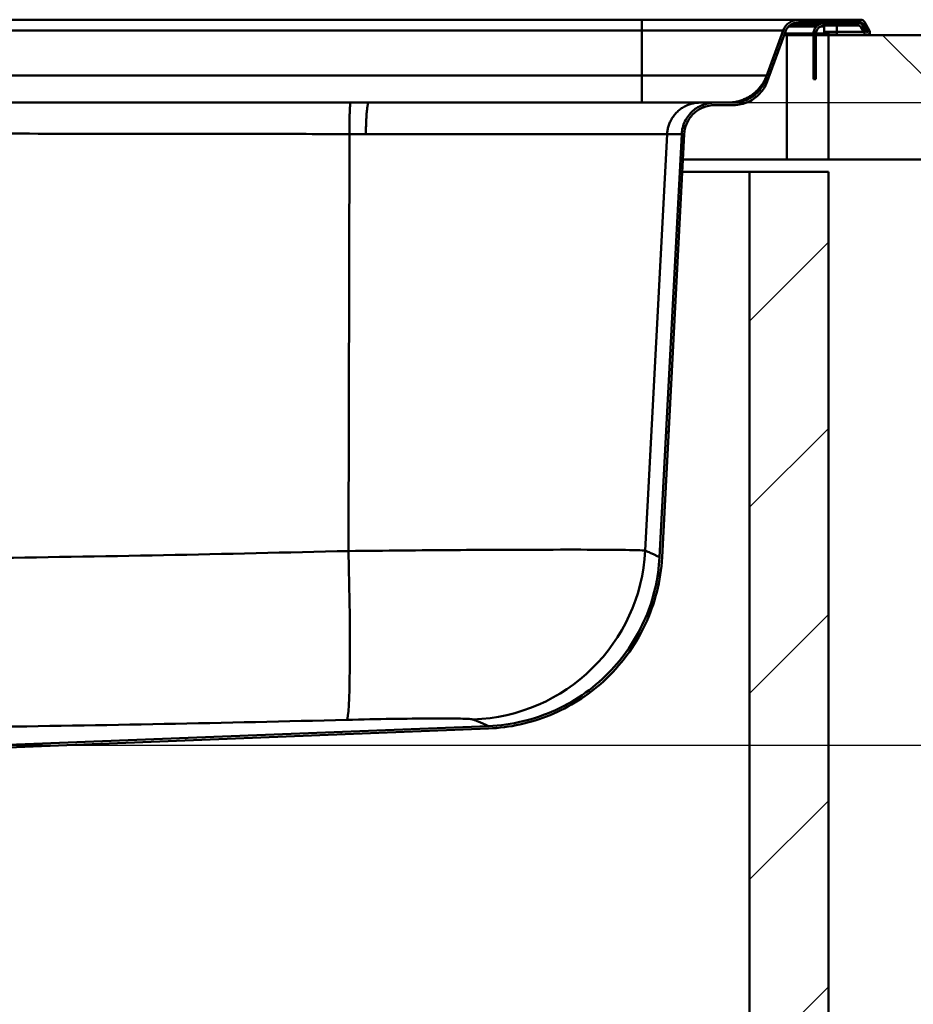
# Model space of a CAD drawing. Units: millimetres. Extents: x 0 to 2100, y 0 to 4110.
# Drawn here: x 1457 to 1673, y 1513 to 1751 of the extents above; entities that cross this region are included whole.
import ezdxf

# ---------------------------------------------------------------- set-up
doc = ezdxf.new("R2010")
doc.units = ezdxf.units.MM
doc.header["$LTSCALE"] = 10
for name, color, linetype, lineweight in [('Dimensions(ISO)', 7, 'Continuous', 25), ('Hatch', 7, 'Continuous', 9), ('Visible Edges(ISO)', 7, 'Continuous', 50), ('Visible Tangent Edges(ISO)', 7, 'Continuous', 50)]:
    doc.layers.add(name, color=color, linetype=linetype, lineweight=lineweight)
doc.styles.add('Text__5.0mm', font='arial.ttf', dxfattribs={"width": 0.9})
doc.dimstyles.new('KS-Marketing', dxfattribs={"dimscale": 10, "dimtxt": 5, "dimasz": 3.5, "dimexe": 3.175, "dimexo": 0, "dimgap": 0.8, "dimtad": 1, "dimdec": 1, "dimrnd": 1e-08, "dimtxsty": 'Text__5.0mm', "dimcen": 0.09, "dimdle": 10, "dimclrd": 7, "dimclre": 7, "dimclrt": 7, "dimadec": 0, "dimazin": 2, "dimtfac": 0.7, "dimtdec": 4, "dimtmove": 0, "dimatfit": 3, "dimfxl": 1, "dimtolj": 1, "dimlwd": 25, "dimlwe": 25, "dimarcsym": 0})
pattern_1 = [(60, (0, 0), (-27.4963, 15.875), [])]

# ---------------------------------------------------------------- blocks, each defined once
blk = doc.blocks.new('*D6')
at = {"layer": 'Defpoints', "color": 0, "linetype": 'Continuous', "transparency": 16777216}
for p in [(1537.05, 1730.91), (1839.5, 1730.91), (1452.27, 1575.9)]:
    blk.add_point(p, dxfattribs=at)
at = {"layer": 'Dimensions(ISO)', "color": 7, "linetype": 'Continuous', "lineweight": 25, "transparency": 16777216}
for p, q in [((1537.05, 1730.91), (1871.25, 1730.91)), ((1839.5, 1610.9), (1839.5, 1695.91)), ((1452.27, 1575.9), (1871.25, 1575.9))]:
    blk.add_line(p, q, dxfattribs=at)
at = {"layer": 'Dimensions(ISO)', "color": 7, "linetype": 'Continuous', "transparency": 16777216}
for points in [[(1833.67, 1695.91), (1845.34, 1695.91), (1839.5, 1730.91)], [(1833.67, 1610.9), (1845.34, 1610.9), (1839.5, 1575.9)]]:
    blk.add_solid(points, dxfattribs=at)
at = {"layer": 'Dimensions(ISO)', "color": 7, "linetype": 'Continuous', "lineweight": 25, "transparency": 16777216, "insert": (1805.97, 1605.64), "char_height": 50, "attachment_point": 4, "rotation": 90, "style": 'Text__5.0mm'}
blk.add_mtext('\\A1;155', dxfattribs=at)

msp = doc.modelspace()

# ---------------------------------------------------------------- hatches: boundary and pattern name
at = {"layer": 'Hatch'}
h = msp.add_hatch(dxfattribs=at)
h.set_pattern_fill('ANSI31', color=256, scale=254, angle=15, style=0)
h.set_pattern_definition(pattern_1)
edge = h.paths.add_edge_path()
edge.add_line((1444.9, 1572.31), (1446.84, 1572.31))
edge.add_line((1446.84, 1572.31), (1450.01, 1573.33))
edge.add_ellipse((1449.58, 1574.67), major_axis=(1.33, 0.43), ratio=1, start_angle=270, end_angle=301.7503)
edge.add_line((1450.65, 1573.76), (1451.71, 1575.02))
edge.add_ellipse((1452.32, 1574.51), major_axis=(0.517, 0.611), ratio=1, start_angle=42.4997, end_angle=90, ccw=False)
edge.add_line((1452.29, 1575.31), (1570.35, 1579.94))
edge.add_spline(control_points=[(1570.35, 1579.94), (1575.45, 1580.14), (1580.47, 1581.24), (1589.91, 1585.11), (1594.25, 1587.86), (1602.22, 1595.13), (1605.62, 1599.74), (1610.48, 1610), (1611.88, 1615.56), (1612.18, 1621.23)], knot_values=[-6.467637, -6.467637, -6.467637, -6.467637, -4.937028, -4.937028, -3.40642, -3.40642, -1.70321, -1.70321, 0, 0, 0, 0], degree=3, periodic=0)
edge.add_line((1612.18, 1621.23), (1617.53, 1723.29))
edge.add_spline(control_points=[(1617.53, 1723.29), (1617.57, 1724.14), (1617.76, 1724.96), (1618.45, 1726.62), (1618.98, 1727.42), (1620.33, 1728.8), (1621.16, 1729.36), (1622.97, 1730.11), (1623.94, 1730.3), (1624.92, 1730.3)], knot_values=[-1.127041, -1.127041, -1.127041, -1.127041, -0.873668, -0.873668, -0.589117, -0.589117, -0.293224, -0.293224, 0, 0, 0, 0], degree=3, periodic=0)
edge.add_line((1624.92, 1730.3), (1629.44, 1730.3))
edge.add_spline(control_points=[(1629.44, 1730.3), (1630.05, 1730.3), (1630.66, 1730.37), (1631.87, 1730.63), (1632.48, 1730.83), (1634.08, 1731.57), (1635, 1732.25), (1636.54, 1733.91), (1637.14, 1734.89), (1637.52, 1735.96)], knot_values=[-1.053239, -1.053239, -1.053239, -1.053239, -0.870718, -0.870718, -0.680042, -0.680042, -0.341269, -0.341269, 0, 0, 0, 0], degree=3, periodic=0)
edge.add_line((1637.52, 1735.96), (1641.93, 1748.07))
edge.add_ellipse((1645.13, 1746.9), major_axis=(1.16, 3.19), ratio=1, start_angle=20, end_angle=90, ccw=False)
edge.add_line((1645.13, 1750.3), (1660.07, 1750.3))
edge.add_ellipse((1660.07, 1749.8), major_axis=(0.5, 0), ratio=1, start_angle=30, end_angle=90, ccw=False)
edge.add_line((1660.5, 1750.05), (1661.71, 1747.95))
edge.add_ellipse((1661.62, 1747.9), major_axis=(0.05, -0.0866), ratio=1, start_angle=270, end_angle=450, ccw=False)
edge.add_line((1661.54, 1747.85), (1660.56, 1749.55))
edge.add_ellipse((1659.6, 1749), major_axis=(-0.55, 0.953), ratio=1, start_angle=270, end_angle=330)
edge.add_line((1659.6, 1750.1), (1651.32, 1750.1))
edge.add_ellipse((1651.32, 1747.5), major_axis=(-2.6, 0), ratio=1, start_angle=270, end_angle=351.8199)
edge.add_line((1648.75, 1747.87), (1649.34, 1747.79))
edge.add_ellipse((1651.32, 1747.5), major_axis=(0.28, 1.98), ratio=1, start_angle=8.1801, end_angle=90, ccw=False)
edge.add_line((1651.32, 1749.5), (1659.6, 1749.5))
edge.add_ellipse((1659.6, 1749), major_axis=(0.5, 0), ratio=1, start_angle=30, end_angle=90, ccw=False)
edge.add_line((1660.04, 1749.25), (1661.02, 1747.55))
edge.add_ellipse((1661.62, 1747.9), major_axis=(0.35, -0.606), ratio=1, start_angle=270, end_angle=450)
edge.add_line((1662.23, 1748.25), (1661.02, 1750.35))
edge.add_ellipse((1660.07, 1749.8), major_axis=(-0.55, 0.953), ratio=1, start_angle=270, end_angle=330)
edge.add_line((1660.07, 1750.9), (1645.13, 1750.9))
edge.add_ellipse((1645.13, 1746.9), major_axis=(-4, 0), ratio=1, start_angle=270, end_angle=340)
edge.add_line((1641.37, 1748.27), (1636.96, 1736.17))
edge.add_spline(control_points=[(1636.96, 1736.17), (1636.77, 1735.64), (1636.52, 1735.13), (1635.9, 1734.15), (1635.53, 1733.68), (1634.38, 1732.52), (1633.5, 1731.93), (1631.55, 1731.11), (1630.5, 1730.9), (1629.44, 1730.9)], knot_values=[-0.979757, -0.979757, -0.979757, -0.979757, -0.80997, -0.80997, -0.632597, -0.632597, -0.317459, -0.317459, 0, 0, 0, 0], degree=3, periodic=0)
edge.add_line((1629.44, 1730.9), (1624.92, 1730.9))
edge.add_spline(control_points=[(1624.92, 1730.9), (1624, 1730.9), (1623.1, 1730.75), (1621.27, 1730.1), (1620.38, 1729.57), (1618.81, 1728.19), (1618.16, 1727.33), (1617.25, 1725.41), (1616.98, 1724.38), (1616.93, 1723.32)], knot_values=[-1.218422, -1.218422, -1.218422, -1.218422, -0.944505, -0.944505, -0.636884, -0.636884, -0.316999, -0.316999, 0, 0, 0, 0], degree=3, periodic=0)
edge.add_line((1616.93, 1723.32), (1611.58, 1621.26))
edge.add_spline(control_points=[(1611.58, 1621.26), (1611.32, 1616.23), (1610.17, 1611.29), (1606.23, 1602.04), (1603.46, 1597.79), (1596.19, 1590.03), (1591.6, 1586.73), (1581.42, 1582.07), (1575.92, 1580.76), (1570.33, 1580.54)], knot_values=[-6.378633, -6.378633, -6.378633, -6.378633, -4.869088, -4.869088, -3.359542, -3.359542, -1.679771, -1.679771, 0, 0, 0, 0], degree=3, periodic=0)
edge.add_line((1570.33, 1580.54), (1452.27, 1575.9))
edge.add_ellipse((1452.32, 1574.51), major_axis=(-1.4, -0.05), ratio=1, start_angle=270, end_angle=317.5003)
edge.add_line((1451.26, 1575.41), (1450.19, 1574.15))
edge.add_ellipse((1449.58, 1574.67), major_axis=(-0.517, -0.611), ratio=1, start_angle=58.2497, end_angle=90, ccw=False)
edge.add_line((1449.82, 1573.9), (1444.9, 1572.31))
h = msp.add_hatch(dxfattribs=at)
h.set_pattern_fill('ANSI31', color=256, scale=254, angle=90, style=0)
h.set_pattern_definition([(135, (0, 0), (-22.45064, -22.45064), [])])
h.paths.add_polyline_path([(1652.32, 1747.2), (1652.32, 1717.2), (1739.62, 1717.2), (1739.62, 1747.2)])
h = msp.add_hatch(dxfattribs=at)
h.set_pattern_fill('ANSI31', color=256, scale=254, angle=15, style=0)
h.set_pattern_definition(pattern_1)
h.paths.add_polyline_path([(1649.32, 1742.83), (1648.72, 1742.83), (1648.72, 1736.6), (1649.32, 1736.6)])
h = msp.add_hatch(dxfattribs=at)
h.set_pattern_fill('ANSI31', color=256, scale=254, style=0)
h.set_pattern_definition([(45, (0, 0), (-22.45064, 22.45064), [])])
h.paths.add_polyline_path([(852.32, 952.2), (1652.32, 952.2), (1652.32, 1714.2), (1633.32, 1714.2), (1633.32, 971.2), (871.32, 971.2), (871.32, 1714.2), (852.32, 1714.2)])

# ---------------------------------------------------------------- linework, layer by layer
at = {"layer": 'Visible Edges(ISO)'}
for p, q in [((1607.32, 1750.9), (1282.82, 1750.9)), ((1645.13, 1750.9), (1607.32, 1750.9)), ((1660.07, 1750.9), (1645.13, 1750.9)), ((1662.23, 1748.25), (1661.02, 1750.35)), ((1641.37, 1748.27), (1636.96, 1736.17)), ((1637.52, 1735.96), (1641.93, 1748.07)), ((1649.66, 1749.5), (1642.93, 1749.5)), ((1643.98, 1750.1), (1650.82, 1750.1)), ((1645.13, 1750.3), (1660.07, 1750.3)), ((1650.82, 1750.1), (1651.31, 1750.1)), ((1651.31, 1750.1), (1651.31, 1750.1)), ((1659.6, 1750.1), (1651.32, 1750.1)), ((1651.32, 1749.5), (1659.6, 1749.5)), ((1651.32, 1749.49), (1651.32, 1749.5)), ((1651.32, 1749.25), (1651.32, 1749.49)), ((1651.32, 1747.55), (1651.32, 1749.25)), ((1660.04, 1749.25), (1661.02, 1747.55)), ((1660.5, 1750.05), (1661.71, 1747.95)), ((1661.54, 1747.85), (1660.56, 1749.55)), ((1641.62, 1747.2), (1642.32, 1747.2)), ((1642.32, 1747.2), (1648.72, 1747.2)), ((1648.72, 1746.83), (1648.72, 1747.5)), ((1649.06, 1747.5), (1648.72, 1747.5)), ((1648.72, 1743.83), (1648.72, 1746.83)), ((1648.75, 1747.87), (1649.34, 1747.79)), ((1649.32, 1747.5), (1649.06, 1747.5)), ((1649.32, 1747.5), (1649.32, 1746.83)), ((1649.32, 1747.2), (1652.32, 1747.2)), ((1649.32, 1746.83), (1649.32, 1743.83)), ((1651.32, 1747.55), (1651.32, 1747.33)), ((1652.32, 1747.2), (1652.32, 1717.2)), ((1739.62, 1747.2), (1652.32, 1747.2)), ((1654.32, 1747.9), (1654.32, 1747.8)), ((1654.32, 1747.8), (1654.32, 1747.2)), ((1654.32, 1747.2), (1654.32, 1747.2)), ((1661.72, 1747.2), (1661.72, 1747.21)), ((1662.32, 1747.9), (1662.32, 1747.2)), ((1648.72, 1742.83), (1648.72, 1743.83)), ((1649.32, 1743.83), (1649.32, 1742.83)), ((1649.32, 1742.83), (1648.72, 1742.83)), ((1648.72, 1742.83), (1648.72, 1736.6)), ((1649.32, 1736.6), (1649.32, 1742.83)), ((1648.72, 1736.6), (1649.32, 1736.6)), ((1621.38, 1730.9), (1541.44, 1730.9)), ((1624.92, 1730.9), (1621.38, 1730.9)), ((1629.44, 1730.9), (1624.92, 1730.9)), ((1624.92, 1730.3), (1629.44, 1730.3)), ((1616.93, 1723.32), (1611.58, 1621.26)), ((1612.18, 1621.23), (1617.53, 1723.29)), ((1642.32, 1717.2), (1617.21, 1717.2)), ((1652.32, 1717.2), (1642.32, 1717.2)), ((1652.32, 1717.2), (1739.62, 1717.2)), ((1617.05, 1714.2), (1633.32, 1714.2)), ((1652.32, 1714.2), (1633.32, 1714.2)), ((1633.32, 1714.2), (1633.32, 971.2)), ((1652.32, 952.2), (1652.32, 1714.2)), ((1570.33, 1580.54), (1452.27, 1575.9)), ((1452.29, 1575.31), (1570.35, 1579.94))]:
    msp.add_line(p, q, dxfattribs=at)
for centre, radius, start, end in [((1645.13, 1746.9), 4, 90, 160), ((1660.07, 1749.8), 1.1, 30, 90), ((1645.13, 1746.9), 3.4, 90, 160), ((1651.32, 1747.5), 2.6, 90, 171.8199), ((1651.32, 1747.5), 2, 90, 171.8199), ((1659.6, 1749), 1.1, 30, 90), ((1659.6, 1749), 0.5, 30, 90), ((1660.07, 1749.8), 0.5, 30, 90), ((1661.62, 1747.9), 0.7, 210, 30), ((1661.62, 1747.9), 0.1, 210, 30)]:
    msp.add_arc(centre, radius, start, end, dxfattribs=at)
for points in [[(1651.31, 1750.1), (1651.31, 1750.1), (1651.31, 1750.1), (1651.31, 1750.1)], [(1651.32, 1749.49), (1651.32, 1749.5), (1651.32, 1749.5), (1651.31, 1749.5)], [(1648.72, 1747.5), (1648.72, 1747.74), (1648.75, 1747.87), (1648.75, 1747.87)], [(1649.34, 1747.79), (1649.34, 1747.79), (1649.32, 1747.68), (1649.32, 1747.5)], [(1651.82, 1747.8), (1651.88, 1747.8), (1651.95, 1747.81), (1652.03, 1747.81)], [(1652.03, 1747.22), (1651.95, 1747.22), (1651.88, 1747.2), (1651.82, 1747.2)], [(1652.03, 1747.81), (1652.79, 1747.81), (1653.56, 1747.8), (1654.32, 1747.8)], [(1654.32, 1747.2), (1653.56, 1747.21), (1652.79, 1747.21), (1652.03, 1747.22)]]:
    msp.add_open_spline(points, degree=3, dxfattribs=at)
for points, knots in [([(1651.32, 1747.82), (1651.32, 1747.79), (1651.6, 1747.81), (1651.78, 1747.8), (1651.8, 1747.8), (1651.81, 1747.8), (1651.82, 1747.8)], [-3.141593, -3.141593, -3.141593, -3.141593, -1.01299, -1.01299, -1.01299, -0.848062, -0.848062, -0.848062, -0.848062]), ([(1651.82, 1747.2), (1651.73, 1747.21), (1651.58, 1747.22), (1651.48, 1747.21), (1651.38, 1747.2), (1651.32, 1747.21), (1651.32, 1747.33)], [0.848062, 0.848062, 0.848062, 0.848062, 2.088745, 2.088745, 2.088745, 3.141593, 3.141593, 3.141593, 3.141593]), ([(1636.96, 1736.17), (1636.77, 1735.64), (1636.52, 1735.13), (1635.9, 1734.15), (1635.53, 1733.68), (1634.38, 1732.52), (1633.5, 1731.93), (1631.55, 1731.11), (1630.5, 1730.9), (1629.44, 1730.9)], [-0.9797574, -0.9797574, -0.9797574, -0.9797574, -0.80997, -0.80997, -0.6325969, -0.6325969, -0.3174591, -0.3174591, 0, 0, 0, 0]), ([(1629.44, 1730.3), (1630.05, 1730.3), (1630.66, 1730.37), (1631.87, 1730.63), (1632.48, 1730.83), (1634.08, 1731.57), (1635, 1732.25), (1636.54, 1733.91), (1637.14, 1734.89), (1637.52, 1735.96)], [-1.053239, -1.053239, -1.053239, -1.053239, -0.870718, -0.870718, -0.680042, -0.680042, -0.341269, -0.341269, 0, 0, 0, 0]), ([(1624.92, 1730.9), (1624, 1730.9), (1623.1, 1730.75), (1621.27, 1730.1), (1620.38, 1729.57), (1618.81, 1728.19), (1618.16, 1727.33), (1617.25, 1725.41), (1616.98, 1724.38), (1616.93, 1723.32)], [-1.218422, -1.218422, -1.218422, -1.218422, -0.944505, -0.944505, -0.636884, -0.636884, -0.316999, -0.316999, 0, 0, 0, 0]), ([(1617.53, 1723.29), (1617.57, 1724.14), (1617.76, 1724.96), (1618.45, 1726.62), (1618.98, 1727.42), (1620.33, 1728.8), (1621.16, 1729.36), (1622.97, 1730.11), (1623.94, 1730.3), (1624.92, 1730.3)], [-1.127041, -1.127041, -1.127041, -1.127041, -0.873668, -0.873668, -0.589117, -0.589117, -0.293224, -0.293224, 0, 0, 0, 0]), ([(1611.58, 1621.26), (1611.32, 1616.23), (1610.17, 1611.29), (1606.23, 1602.04), (1603.46, 1597.79), (1596.19, 1590.03), (1591.6, 1586.73), (1581.42, 1582.07), (1575.92, 1580.76), (1570.33, 1580.54)], [-6.378633, -6.378633, -6.378633, -6.378633, -4.869088, -4.869088, -3.359542, -3.359542, -1.679771, -1.679771, 0, 0, 0, 0]), ([(1570.35, 1579.94), (1575.45, 1580.14), (1580.47, 1581.24), (1589.91, 1585.11), (1594.25, 1587.86), (1602.22, 1595.13), (1605.62, 1599.74), (1610.48, 1610), (1611.88, 1615.56), (1612.18, 1621.23)], [-6.467637, -6.467637, -6.467637, -6.467637, -4.937028, -4.937028, -3.40642, -3.40642, -1.70321, -1.70321, 0, 0, 0, 0])]:
    msp.add_open_spline(points, degree=3, knots=knots, dxfattribs=at)
at = {"layer": 'Visible Tangent Edges(ISO)'}
for p, q in [((1607.32, 1750.9), (1607.32, 1748.27)), ((1282.82, 1748.27), (1607.32, 1748.27)), ((1607.32, 1748.27), (1641.37, 1748.27)), ((1607.32, 1748.27), (1607.32, 1737.48)), ((1642.67, 1749.25), (1649.4, 1749.25)), ((1650.36, 1749.25), (1651.32, 1749.25)), ((1650.82, 1750.06), (1650.82, 1750.1)), ((1654.32, 1747.95), (1651.32, 1747.95)), ((1654.32, 1750.3), (1654.32, 1750.1)), ((1654.32, 1749.5), (1654.32, 1747.95)), ((1654.32, 1747.95), (1660.79, 1747.95)), ((1654.32, 1747.95), (1654.32, 1747.9)), ((1659.93, 1750.05), (1660.5, 1750.05)), ((1661.48, 1747.95), (1661.71, 1747.95)), ((1641.74, 1747.55), (1648.73, 1747.55)), ((1642.32, 1747.2), (1642.32, 1717.2)), ((1648.72, 1746.83), (1649.32, 1746.83)), ((1649.33, 1747.55), (1651.32, 1747.55)), ((1651.82, 1747.2), (1651.82, 1747.8)), ((1652.03, 1747.22), (1652.03, 1747.81)), ((1654.32, 1747.9), (1660.82, 1747.9)), ((1661.51, 1747.9), (1661.72, 1747.9)), ((1648.72, 1743.83), (1649.32, 1743.83)), ((1637.44, 1737.48), (1607.32, 1737.48)), ((1536.76, 1723.33), (1536.57, 1622.75)), ((1540.75, 1723.32), (1613.4, 1723.32)), ((1613.4, 1723.32), (1608.14, 1622.84)), ((1613.4, 1723.32), (1616.93, 1723.32))]:
    msp.add_line(p, q, dxfattribs=at)
for centre, major_axis, ratio, start_param, end_param in [((1535.04, 1625), (1.08, -42.99), 0.034453, 0.029306, 1.517553), ((1565.26, 1625.09), (-16.75, -39.6), 0.99841, 0.43206, 1.917923)]:
    msp.add_ellipse(centre, major_axis=major_axis, ratio=ratio, start_param=start_param, end_param=end_param, dxfattribs=at)
for points, knots in [([(1607.32, 1737.48), (1602.92, 1737.48), (1598.53, 1737.48), (1589.72, 1737.48), (1585.31, 1737.48), (1572.12, 1737.48), (1563.32, 1737.48), (1536.89, 1737.48), (1519.29, 1737.48), (1478.83, 1737.48), (1455.93, 1737.48), (1406.63, 1737.48), (1380.23, 1737.49), (1330.8, 1737.48), (1307.78, 1737.48), (1284.75, 1737.46)], [154.622768, 154.622768, 154.622768, 154.622768, 155.943112, 155.943112, 157.263473, 157.263473, 159.904183, 159.904183, 165.185601, 165.185601, 172.050895, 172.050895, 179.973388, 179.973388, 186.879811, 186.879811, 186.879811, 186.879811]), ([(1537.05, 1730.91), (1529.07, 1730.91), (1521.1, 1730.91), (1491.2, 1730.94), (1469.26, 1730.96), (1432.37, 1730.96), (1417.41, 1730.95), (1397.47, 1730.93), (1392.49, 1730.93), (1377.53, 1730.92), (1367.58, 1730.91), (1357.6, 1730.91)], [-57.290634, -57.290634, -57.290634, -57.290634, -54.897522, -54.897522, -48.316447, -48.316447, -43.829353, -43.829353, -42.333634, -42.333634, -39.34226, -39.34226, -39.34226, -39.34226]), ([(1541.44, 1730.9), (1540.71, 1730.9), (1539.97, 1730.9), (1538.51, 1730.91), (1537.78, 1730.91), (1537.05, 1730.91)], [-57.7299483, -57.7299483, -57.7299483, -57.7299483, -57.5102913, -57.5102913, -57.2906342, -57.2906342, -57.2906342, -57.2906342]), ([(1357.89, 1723.33), (1367.83, 1723.33), (1377.75, 1723.35), (1392.66, 1723.37), (1397.63, 1723.38), (1417.5, 1723.41), (1432.42, 1723.42), (1469.19, 1723.42), (1491.06, 1723.38), (1520.87, 1723.34), (1528.81, 1723.33), (1536.76, 1723.33)], [39.34226, 39.34226, 39.34226, 39.34226, 42.333634, 42.333634, 43.829353, 43.829353, 48.316447, 48.316447, 54.897522, 54.897522, 57.290634, 57.290634, 57.290634, 57.290634]), ([(1536.76, 1723.33), (1537.43, 1723.32), (1538.09, 1723.32), (1539.42, 1723.32), (1540.09, 1723.32), (1540.75, 1723.32)], [57.2906342, 57.2906342, 57.2906342, 57.2906342, 57.5102913, 57.5102913, 57.7299483, 57.7299483, 57.7299483, 57.7299483]), ([(1536.57, 1622.75), (1506.84, 1622.02), (1477.09, 1621.4), (1417.58, 1620.66), (1387.82, 1620.55), (1358.08, 1620.74)], [-17.547486, -17.547486, -17.547486, -17.547486, -8.773743, -8.773743, 0, 0, 0, 0]), ([(1608.14, 1622.84), (1607.89, 1622.88), (1607.17, 1622.92), (1604.1, 1623), (1601.05, 1623.04), (1593.39, 1623.08), (1589.04, 1623.08), (1577.62, 1623.06), (1570.13, 1623.03), (1553.96, 1622.92), (1545.3, 1622.84), (1536.57, 1622.75)], [0, 0, 0, 0, 0.610455, 0.610455, 1.587183, 1.587183, 2.441231, 2.441231, 3.54763, 3.54763, 4.653876, 4.653876, 4.653876, 4.653876]), ([(1611.58, 1621.26), (1611.58, 1621.26), (1610.83, 1621.66), (1608.98, 1622.48), (1608.58, 1622.65), (1608.14, 1622.84)], [-13.018741, -13.018741, -13.018741, -13.018741, -2.475343, -2.475343, 0, 0, 0, 0]), ([(1359.28, 1580.02), (1388.8, 1579.83), (1418.38, 1579.94), (1477.38, 1580.68), (1506.81, 1581.3), (1536.16, 1582.03)], [0, 0, 0, 0, 8.773743, 8.773743, 17.547486, 17.547486, 17.547486, 17.547486]), ([(1536.16, 1582.03), (1539.86, 1582.13), (1543.54, 1582.2), (1550.41, 1582.31), (1553.59, 1582.34), (1558.45, 1582.37), (1560.3, 1582.36), (1563.57, 1582.32), (1564.87, 1582.29), (1566.19, 1582.2), (1566.5, 1582.16), (1566.61, 1582.12)], [-4.653876, -4.653876, -4.653876, -4.653876, -3.54763, -3.54763, -2.441231, -2.441231, -1.587183, -1.587183, -0.610455, -0.610455, 0, 0, 0, 0]), ([(1566.61, 1582.12), (1567.07, 1581.94), (1567.49, 1581.77), (1569.48, 1580.95), (1570.33, 1580.54), (1570.33, 1580.54)], [0, 0, 0, 0, 2.475343, 2.475343, 13.018741, 13.018741, 13.018741, 13.018741])]:
    msp.add_open_spline(points, degree=3, knots=knots, dxfattribs=at)
for points, weights in [([(1607.32, 1737.48), (1607.32, 1733.4), (1607.32, 1730.9), (1607.32, 1730.9)], [1, 0.879434696193, 0.879434696193, 1]), ([(1637.44, 1737.48), (1635.95, 1733.4), (1632.39, 1730.9), (1628.04, 1730.9)], [1, 0.879434696193, 0.879434696193, 1]), ([(1537.05, 1730.91), (1536.89, 1730.84), (1536.77, 1727.76), (1536.76, 1723.33)], [1, 0.820312363161, 0.820312363161, 1]), ([(1541.44, 1730.9), (1541.05, 1730.9), (1540.77, 1727.81), (1540.75, 1723.32)], [1, 0.816916247342, 0.816916247342, 1]), ([(1613.4, 1723.32), (1613.64, 1727.81), (1616.89, 1730.9), (1621.38, 1730.9)], [1, 0.816916247342, 0.816916247342, 1])]:
    msp.add_rational_spline(points, weights, degree=3, dxfattribs=at)

# ---------------------------------------------------------------- dimensions: what is measured, and where the dimension line sits
at = {"layer": 'Dimensions(ISO)', "color": 7, "linetype": 'Continuous', "lineweight": 25}
dim = msp.add_linear_dim(base=(1839.5, 1730.91), p1=(1452.27, 1575.9), p2=(1537.05, 1730.91), angle=90, dimstyle='KS-Marketing', override={"dimgap": 0.8, "dimdec": 1, "dimtol": 0, "dimlim": 0, "dimtp": 0, "dimtm": 0, "dimtdec": 4, "dimtofl": 0, "dimatfit": 1}, dxfattribs=at)
dim.commit()
dim.dimension.update_dxf_attribs({"geometry": '*D6', "text_midpoint": (1839.5, 1653.41), "dimtype": 160})

doc.saveas('drawing.dxf')
